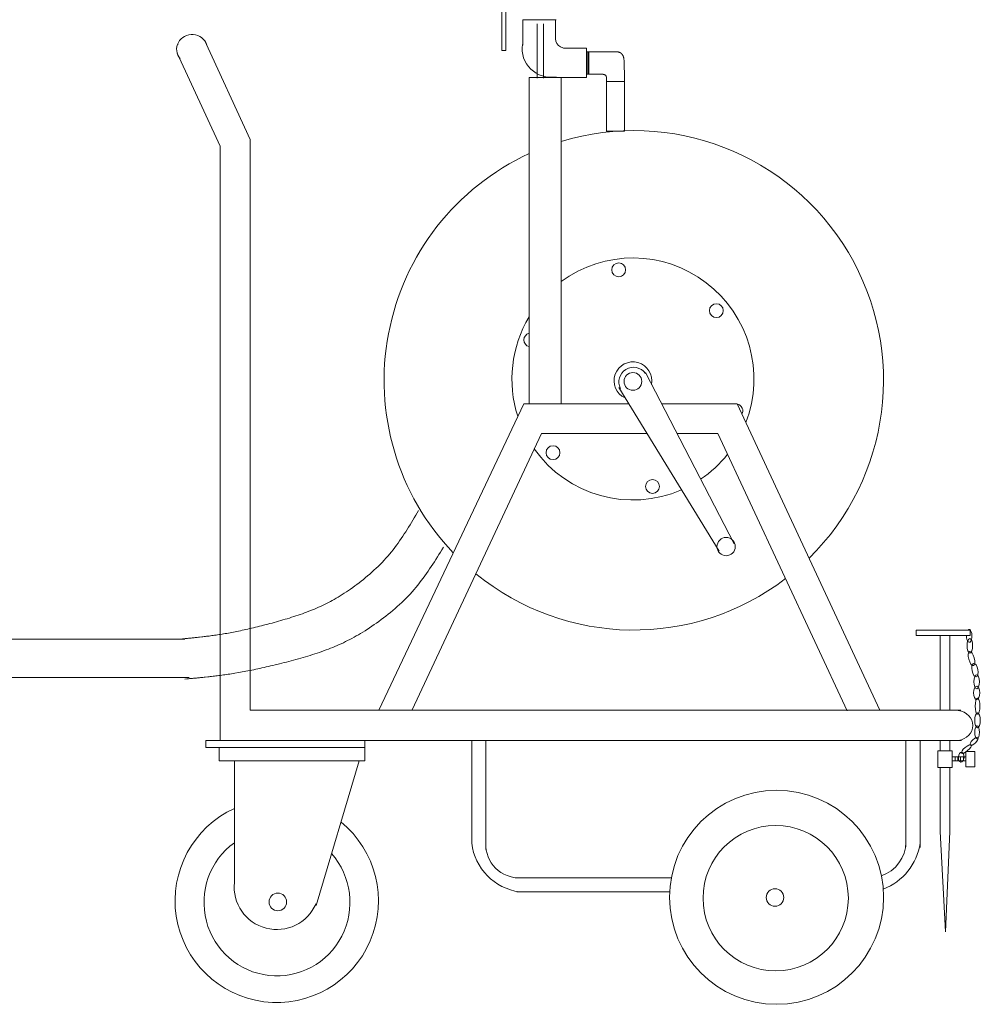
# Model space of a CAD drawing. Extents: x -387 to 5353, y -3031 to 2350.
# Drawn here: x 4432 to 5353, y -1640 to -696 of the extents above; entities that cross this region are included whole.
import ezdxf

# ---------------------------------------------------------------- set-up
doc = ezdxf.new("R2010")
doc.units = 0
doc.header["$MEASUREMENT"] = 0

msp = doc.modelspace()

# ---------------------------------------------------------------- linework, layer by layer
at = {"color": 7, "linetype": 'Continuous', "lineweight": 0, "ltscale": 0.2}
for p, q in [((4946.074684, -695.934996), (4946.074684, -714.971252)), ((4928.439883, -699.794683), (4928.439883, -751.733884)), ((4934.400119, -751.733884), (4934.400119, -699.794683)), ((4602.578384, -710.88769), (4602.485651, -710.93049)), ((4653.153308, -810.762346), (4609.229047, -715.59314)), ((4583.989015, -719.467401), (4583.376768, -719.749976)), ((4953.741912, -722.99525), (4975.875861, -722.99525)), ((4975.891662, -726.559542), (4986.447069, -726.559542)), ((4976.886375, -726.871169), (4976.886375, -747.788484)), ((4978.015486, -726.982204), (4978.015486, -747.899519)), ((4583.084157, -727.910047), (4624.253308, -817.109852)), ((4986.512128, -747.885022), (4976.016016, -747.885022)), ((4653.153308, -810.762346), (4653.153308, -1358.077763)), ((4653.153308, -824.225536), (4653.153308, -824.225536)), ((5117.338083, -1198.531594), (5032.191848, -1034.199358)), ((5102.863224, -1205.343295), (5006.647977, -1048.674218)), ((4776.57745, -1358.077763), (4915.496262, -1064.213403)), ((5016.191063, -1064.213403), (4915.496262, -1064.213403)), ((5120.190284, -1064.213403), (5047.743166, -1064.213403)), ((5120.190284, -1064.213403), (5257.231814, -1358.077763)), ((4932.457283, -1092.524534), (4808.683042, -1357.755051)), ((5033.57779, -1092.524534), (4932.457283, -1092.524534)), ((5101.728007, -1092.524534), (5062.412146, -1092.524534)), ((5101.728007, -1092.524534), (5225.899597, -1358.606513)), ((4394.76197, -1289.764894), (4590.324922, -1289.764894)), ((5314.877294, -1286.232202), (5314.877294, -1358.077763)), ((5324.24338, -1358.077763), (5324.24338, -1286.232202)), ((4393.9622, -1326.555323), (4594.737574, -1326.555323)), ((5334.723925, -1358.077763), (4653.153308, -1358.077763)), ((4865.653302, -1386.977764), (4865.653302, -1485.577761)), ((4879.253302, -1386.977765), (4879.253302, -1491.527759)), ((5282.153292, -1488.97776), (5282.153292, -1386.977765)), ((5295.753291, -1489.827761), (5295.753291, -1386.977765)), ((5314.877294, -1386.977765), (5314.877294, -1396.922308)), ((5324.24338, -1396.922308), (5324.24338, -1386.977765)), ((4637.964795, -1406.501272), (4637.964795, -1524.85454)), ((4757.766585, -1406.501272), (4716.299332, -1545.28963)), ((5339.569703, -1402.882546), (5326.372054, -1402.882546)), ((5326.372054, -1406.714127), (5339.569703, -1406.714127)), ((5329.35217, -1402.882545), (5329.35217, -1406.714126)), ((5331.906557, -1402.882545), (5331.906557, -1406.714126)), ((5334.460944, -1402.882545), (5334.460944, -1406.714126)), ((5337.441062, -1402.882545), (5337.441062, -1406.714126)), ((4907.303296, -1518.727767), (5057.135701, -1518.727767)), ((4909.003287, -1532.327774), (5055.544561, -1532.327774))]:
    msp.add_line(p, q, dxfattribs=at)
at = {"color": 7, "linetype": 'Continuous', "lineweight": 0, "ltscale": 0.2, "flags": 128}
for points in [[(4898.444696, -685.578595), (4894.630356, -685.578595), (4894.630356, -725.359125), (4898.444696, -725.359125)], [(5343.790941, -1281.127847), (5292.028903, -1281.127847), (5292.028903, -1286.232202), (5343.790941, -1286.232202)], [(4763.12976, -1387.02436), (4610.495351, -1387.02436), (4610.495351, -1393.729336), (4763.12976, -1393.729336)], [(4763.129762, -1393.729336), (4623.489935, -1393.729336), (4623.489935, -1406.501272), (4763.129762, -1406.501272)], [(5326.372054, -1396.922308), (5312.748656, -1396.922308), (5312.748656, -1413.100093), (5326.372054, -1413.100093)], [(5348.084326, -1397.773771), (5339.569703, -1397.773771), (5339.569703, -1412.248631), (5348.084326, -1412.248631)]]:
    msp.add_lwpolyline(points, close=True, dxfattribs=at)
for points in [[(4914.570578, -720.171686), (4914.570578, -695.934988), (4946.686938, -695.934988)], [(4975.875861, -722.99525), (4975.875861, -751.093505), (4937.679359, -751.093505)], [(4951.302924, -1064.213403), (4951.302924, -751.300988), (4920.650279, -751.300988), (4920.650279, -1064.213403)], [(4624.253318, -1366.577766), (4624.253308, -1366.577766), (4624.253308, -817.109852)], [(4624.253318, -1366.577766), (4624.253318, -1386.977765), (5335.312393, -1386.977765)], [(5314.877294, -1413.100093), (5314.877294, -1476.108308), (5314.967715, -1476.108308)], [(5324.168029, -1476.108308), (5324.24338, -1476.108308), (5324.24338, -1413.100093)], [(5314.877294, -1474.405383), (5314.877294, -1474.405383), (5319.986068, -1570.62063), (5324.24338, -1474.405383)]]:
    msp.add_lwpolyline(points, dxfattribs=at)
at = {"color": 7, "linetype": 'Continuous', "lineweight": 0, "flags": 128}
for points in [[(4986.584432, -726.512741), (4987.255664, -726.512741), (4987.925854, -726.512741), (4988.593962, -726.512741), (4989.258946, -726.512741), (4989.919764, -726.512741), (4990.575376, -726.512741), (4991.224741, -726.512741), (4991.866816, -726.512741), (4992.500561, -726.512741), (4993.124934, -726.512741), (4993.738894, -726.512741), (4994.3414, -726.512741), (4994.93141, -726.512741), (4995.507884, -726.512741), (4996.069779, -726.512741), (4996.616055, -726.512741), (4997.145669, -726.512741), (4997.657582, -726.512741), (4998.624136, -726.512741), (4999.076985, -726.512751), (4999.509707, -726.512824), (4999.923002, -726.513021), (5000.317569, -726.513404), (5000.694108, -726.514036), (5001.053318, -726.514979), (5001.395897, -726.516295), (5001.722547, -726.518046), (5002.033966, -726.520294), (5002.330852, -726.523102), (5002.613907, -726.526532), (5002.883829, -726.530645), (5003.141318, -726.535505), (5003.387072, -726.541172), (5003.621792, -726.54771), (5003.846177, -726.55518), (5004.060925, -726.563646), (5004.266737, -726.573167), (5004.654349, -726.595631), (5004.837478, -726.608688), (5005.014049, -726.623005), (5005.18434, -726.638596), (5005.348632, -726.655477), (5005.507205, -726.673663), (5005.660338, -726.693171), (5005.808311, -726.714015), (5005.951405, -726.736211), (5006.089898, -726.759775), (5006.22407, -726.784722), (5006.354201, -726.811068), (5006.480571, -726.838828), (5006.60346, -726.868018), (5006.723148, -726.898654), (5006.839913, -726.93075), (5006.954036, -726.964323), (5007.065797, -726.999388), (5007.175476, -727.03596), (5007.389704, -727.11369), (5007.494769, -727.154886), (5007.598606, -727.197699), (5007.701231, -727.24219), (5007.802659, -727.288421), (5007.902906, -727.336456), (5008.001988, -727.386355), (5008.099919, -727.438182), (5008.196716, -727.491998), (5008.292394, -727.547865), (5008.386968, -727.605847), (5008.480455, -727.666004), (5008.572869, -727.728399), (5008.664226, -727.793094), (5008.754542, -727.860152), (5008.843832, -727.929634), (5008.932112, -728.001603), (5009.019397, -728.07612), (5009.105704, -728.153249), (5009.275441, -728.315588), (5009.358903, -728.400908), (5009.441448, -728.488993), (5009.523091, -728.579814), (5009.603849, -728.67334), (5009.683736, -728.769538), (5009.762769, -728.868379), (5009.840962, -728.96983), (5009.918332, -729.073862), (5009.994893, -729.180442), (5010.070662, -729.28954), (5010.145654, -729.401125), (5010.219884, -729.515166), (5010.293368, -729.63163), (5010.366122, -729.750489), (5010.43816, -729.87171), (5010.5095, -729.995262), (5010.580155, -730.121114), (5010.650143, -730.249235), (5010.788174, -730.512161), (5010.856227, -730.647309), (5010.923533, -730.787043), (5010.989969, -730.93377), (5011.05541, -731.089901), (5011.119732, -731.257843), (5011.182811, -731.440005), (5011.244523, -731.638798), (5011.304742, -731.856629), (5011.363345, -732.095907), (5011.420207, -732.359043), (5011.475204, -732.648444), (5011.528212, -732.966519), (5011.579106, -733.315679), (5011.627762, -733.69833), (5011.674056, -734.116884), (5011.717863, -734.573747), (5011.759059, -735.071331), (5011.79752, -735.612042), (5011.865738, -736.832487), (5011.895293, -737.516217), (5011.921896, -738.247784), (5011.945701, -739.024672), (5011.966863, -739.844361), (5011.985539, -740.704335), (5012.001884, -741.602075), (5012.016053, -742.535064), (5012.028202, -743.500784), (5012.038485, -744.496717), (5012.047059, -745.520346), (5012.054079, -746.569152), (5012.0597, -747.640618), (5012.064077, -748.732227), (5012.067367, -749.84146), (5012.069724, -750.965799), (5012.071304, -752.102728), (5012.072263, -753.249727), (5012.072755, -754.40428), (5012.072962, -756.725974)], [(4986.335763, -747.898239), (4986.590602, -747.898262), (4986.845161, -747.898426), (4987.09916, -747.898868), (4987.35232, -747.899731), (4987.604362, -747.901153), (4987.855004, -747.903275), (4988.103968, -747.906235), (4988.350974, -747.910175), (4988.595741, -747.915234), (4988.837991, -747.921552), (4989.077443, -747.929268), (4989.313819, -747.938523), (4989.546837, -747.949457), (4989.776218, -747.962209), (4990.001683, -747.976919), (4990.222951, -747.993728), (4990.439743, -748.012774), (4990.65178, -748.034199), (4991.060467, -748.08474), (4991.256604, -748.114094), (4991.447146, -748.14612), (4991.632094, -748.180696), (4991.811446, -748.217695), (4991.985203, -748.256995), (4992.153365, -748.298471), (4992.315932, -748.341999), (4992.472904, -748.387453), (4992.624281, -748.434711), (4992.770063, -748.483646), (4992.91025, -748.534137), (4993.044842, -748.586057), (4993.173839, -748.639282), (4993.297241, -748.693689), (4993.415047, -748.749152), (4993.527259, -748.805548), (4993.633876, -748.862752), (4993.734897, -748.92064), (4993.920155, -749.03797), (4994.004425, -749.09726), (4994.083303, -749.157311), (4994.156989, -749.218574), (4994.225686, -749.2815), (4994.289597, -749.34654), (4994.348922, -749.414144), (4994.403865, -749.484763), (4994.454627, -749.558848), (4994.50141, -749.63685), (4994.544417, -749.719219), (4994.583849, -749.806406), (4994.619909, -749.898861), (4994.652798, -749.997036), (4994.682718, -750.101381), (4994.709873, -750.212347), (4994.734462, -750.330384), (4994.75669, -750.455943), (4994.776757, -750.589476), (4994.811218, -750.882263), (4994.825996, -751.042265), (4994.839297, -751.211127), (4994.851199, -751.388381), (4994.861781, -751.573561), (4994.871119, -751.766202), (4994.879291, -751.965836), (4994.886376, -752.171998), (4994.89245, -752.384221), (4994.897592, -752.602039), (4994.901879, -752.824986), (4994.905388, -753.052595), (4994.908199, -753.284401), (4994.910388, -753.519937), (4994.912032, -753.758737), (4994.913211, -754.000334), (4994.914001, -754.244262), (4994.91448, -754.490055), (4994.914726, -754.737247), (4994.91483, -755.233963)], [(4814.548623, -1166.59692), (4813.224728, -1168.857403), (4811.898628, -1171.116717), (4810.568116, -1173.373692), (4809.230986, -1175.627159), (4807.885032, -1177.875949), (4806.52805, -1180.118892), (4805.157832, -1182.354819), (4803.772172, -1184.582562), (4802.368866, -1186.800949), (4800.945707, -1189.008813), (4799.500489, -1191.204984), (4798.031007, -1193.388292), (4796.535054, -1195.557568), (4795.010424, -1197.711643), (4793.454912, -1199.849348), (4791.866312, -1201.969513), (4790.242418, -1204.070969), (4788.581024, -1206.152547), (4785.136913, -1210.25139), (4783.350703, -1212.266316), (4781.523685, -1214.256687), (4779.659166, -1216.221333), (4777.760456, -1218.159085), (4775.830864, -1220.068773), (4773.873699, -1221.949228), (4771.892269, -1223.799281), (4769.889883, -1225.617763), (4767.86985, -1227.403503), (4765.835479, -1229.155334), (4763.790078, -1230.872085), (4761.736957, -1232.552587), (4759.679424, -1234.195671), (4757.620788, -1235.800168), (4755.564358, -1237.364908), (4753.513443, -1238.888721), (4751.471351, -1240.37044), (4749.441392, -1241.808894), (4745.431105, -1244.55133), (4743.456477, -1245.853461), (4741.501701, -1247.110573), (4739.564572, -1248.324421), (4737.642885, -1249.496758), (4735.734433, -1250.629338), (4733.83701, -1251.723915), (4731.94841, -1252.782244), (4730.066429, -1253.806078), (4728.188859, -1254.79717), (4726.313494, -1255.757276), (4724.43813, -1256.68815), (4722.56056, -1257.591544), (4720.678579, -1258.469213), (4718.789979, -1259.322911), (4716.892556, -1260.154392), (4714.984104, -1260.965411), (4713.062417, -1261.75772), (4711.125288, -1262.533074), (4707.195883, -1264.039933), (4705.199931, -1264.774653), (4703.184126, -1265.49768), (4701.150674, -1266.209014), (4699.101781, -1266.908655), (4697.039653, -1267.596603), (4694.966495, -1268.272857), (4692.884513, -1268.937418), (4690.795914, -1269.590287), (4688.702904, -1270.231462), (4686.607687, -1270.860943), (4684.51247, -1271.478732), (4682.41946, -1272.084828), (4680.330861, -1272.67923), (4678.248879, -1273.261939), (4676.175721, -1273.832955), (4674.113593, -1274.392278), (4672.0647, -1274.939908), (4670.031248, -1275.475844), (4666.01949, -1276.512638), (4664.04523, -1277.013495), (4662.093027, -1277.502659), (4660.162884, -1277.98013), (4658.254799, -1278.445907), (4656.368773, -1278.899992), (4654.504806, -1279.342383), (4652.662898, -1279.773081), (4650.843049, -1280.192086), (4649.045258, -1280.599398), (4647.269526, -1280.995017), (4645.515853, -1281.378942), (4643.784238, -1281.751174), (4642.074683, -1282.111713), (4640.387186, -1282.460559), (4638.721748, -1282.797712), (4637.078369, -1283.123172), (4635.457048, -1283.436938), (4633.857787, -1283.739012), (4630.725439, -1284.308079), (4629.192385, -1284.575138), (4627.681573, -1284.830893), (4626.193187, -1285.075735), (4624.727412, -1285.310053), (4623.28443, -1285.534237), (4621.864427, -1285.748677), (4620.467585, -1285.953762), (4619.094089, -1286.149882), (4617.744122, -1286.337427), (4616.417869, -1286.516787), (4615.115512, -1286.688352), (4613.837236, -1286.852511), (4612.583225, -1287.009654), (4611.353662, -1287.160171), (4610.148732, -1287.304452), (4608.968618, -1287.442886), (4607.813504, -1287.575863), (4606.683573, -1287.703773), (4604.499999, -1287.945952), (4603.446478, -1288.060967), (4602.417405, -1288.172279), (4601.411494, -1288.280084), (4600.427458, -1288.384575), (4599.46401, -1288.485949), (4598.519863, -1288.584398), (4597.593731, -1288.68012), (4596.684328, -1288.773308), (4595.790365, -1288.864157), (4594.910556, -1288.952863), (4594.043616, -1289.03962), (4593.188256, -1289.124623), (4592.34319, -1289.208066), (4591.507131, -1289.290146), (4590.678794, -1289.371056), (4589.856889, -1289.450992), (4589.040132, -1289.530148), (4588.227236, -1289.608719), (4586.607876, -1289.764888)], [(4838.542373, -1201.787765), (4837.102348, -1204.106962), (4835.659923, -1206.424959), (4834.212699, -1208.740557), (4832.758277, -1211.052555), (4831.294258, -1213.359755), (4829.818242, -1215.660957), (4828.32783, -1217.95496), (4826.820622, -1220.240566), (4825.294219, -1222.516574), (4823.746221, -1224.781785), (4822.17423, -1227.034998), (4820.575846, -1229.275016), (4818.948669, -1231.500637), (4817.290301, -1233.710662), (4815.598341, -1235.903892), (4813.87039, -1238.079126), (4812.104049, -1240.235165), (4810.29692, -1242.37081), (4806.550694, -1246.576116), (4804.607799, -1248.643379), (4802.620516, -1250.685447), (4800.592443, -1252.701123), (4798.527181, -1254.689206), (4796.428326, -1256.648497), (4794.29948, -1258.577795), (4792.144241, -1260.475901), (4789.966207, -1262.341616), (4787.768979, -1264.173739), (4785.556154, -1265.971072), (4783.331333, -1267.732414), (4781.098113, -1269.456566), (4778.860095, -1271.142327), (4776.620878, -1272.788499), (4774.38406, -1274.393882), (4772.15324, -1275.957275), (4769.932017, -1277.47748), (4767.723992, -1278.953296), (4763.361926, -1281.766964), (4761.214085, -1283.102917), (4759.087838, -1284.392681), (4756.980786, -1285.638057), (4754.890529, -1286.840844), (4752.814669, -1288.002842), (4750.750806, -1289.12585), (4748.69654, -1290.211668), (4746.649473, -1291.262095), (4744.607204, -1292.27893), (4742.567335, -1293.263974), (4740.527465, -1294.219026), (4738.485196, -1295.145885), (4736.438129, -1296.04635), (4734.383863, -1296.922223), (4732.32, -1297.775301), (4730.24414, -1298.607384), (4728.153883, -1299.420273), (4726.046831, -1300.215766), (4721.772743, -1301.761764), (4719.601707, -1302.515568), (4717.409078, -1303.257375), (4715.197253, -1303.987185), (4712.968633, -1304.704998), (4710.725616, -1305.410815), (4708.470602, -1306.104634), (4706.205991, -1306.786457), (4703.934182, -1307.456283), (4701.657574, -1308.114111), (4699.378567, -1308.759944), (4697.09956, -1309.393779), (4694.822952, -1310.015617), (4692.551143, -1310.625458), (4690.286532, -1311.223303), (4688.031518, -1311.80915), (4685.788501, -1312.383001), (4683.559881, -1312.944855), (4681.348056, -1313.494712), (4676.984391, -1314.558435), (4674.83695, -1315.072302), (4672.713502, -1315.574171), (4670.614048, -1316.064044), (4668.538588, -1316.541919), (4666.487121, -1317.007798), (4664.459649, -1317.46168), (4662.45617, -1317.903565), (4660.476685, -1318.333453), (4658.521193, -1318.751345), (4656.589696, -1319.157239), (4654.682192, -1319.551137), (4652.798681, -1319.933037), (4650.939165, -1320.302941), (4649.103643, -1320.660848), (4647.292114, -1321.006758), (4645.504579, -1321.340671), (4643.741037, -1321.662587), (4642.00149, -1321.972507), (4638.594376, -1322.556355), (4636.926843, -1322.83035), (4635.283504, -1323.092749), (4633.664558, -1323.34395), (4632.070206, -1323.584354), (4630.500648, -1323.814361), (4628.956083, -1324.034371), (4627.436711, -1324.244783), (4625.942733, -1324.445997), (4624.474348, -1324.638414), (4623.031757, -1324.822432), (4621.615158, -1324.998453), (4620.224753, -1325.166876), (4618.860741, -1325.328101), (4617.523323, -1325.482527), (4616.212697, -1325.630555), (4614.929064, -1325.772585), (4613.672624, -1325.909016), (4612.443577, -1326.040249), (4610.068461, -1326.288718), (4608.922526, -1326.40672), (4607.803184, -1326.520924), (4606.709035, -1326.631529), (4605.63868, -1326.738734), (4604.590719, -1326.84274), (4603.563753, -1326.943747), (4602.556382, -1327.041955), (4601.567206, -1327.137564), (4600.594825, -1327.230773), (4599.637841, -1327.321782), (4598.694853, -1327.410793), (4597.764461, -1327.498003), (4596.845267, -1327.583614), (4595.93587, -1327.667826), (4595.034871, -1327.750837), (4594.14087, -1327.832849), (4593.252468, -1327.914062), (4592.368265, -1327.994674), (4590.606856, -1328.154899)]]:
    msp.add_lwpolyline(points, dxfattribs=at)
msp.add_lwpolyline([(5012.047582, -754.985288), (4994.866326, -754.985288), (4994.866326, -802.861804), (5012.047582, -802.861804)], close=True, dxfattribs=at)
at = {"color": 7, "linetype": 'Continuous', "lineweight": 0, "ltscale": 0.2}
for centre, radius in [((5006.64794, -935.64257), 6.650133), ((5100.308794, -974.809841), 6.650133), ((5020.271375, -1042.71398), 8.514624), ((4943.639728, -1111.043811), 6.650133), ((5039.003508, -1143.39937), 6.650133), ((5109.674924, -1201.085979), 8.766341), ((5158.053294, -1537.427759), 102.635521), ((5157.203283, -1538.27776), 69.705177), ((5156.505377, -1537.626469), 8.429048), ((4679.686451, -1541.883783), 8.429048)]:
    msp.add_circle(centre, radius, dxfattribs=at)
for centre, radius, start, end in [((5021.122819, -1041.649651), 239.513046, -45.422991, 106.948236), ((5021.122819, -1041.649651), 239.513046, 114.802188, 223.694149), ((5020.271337, -1040.372435), 116.052155, -21.092124, 126.461895), ((5020.271337, -1040.372435), 116.052155, 149.13923, 197.944213), ((4922.353172, -1002.908092), 6.650133, 104.836936, 255.163064), ((5020.271375, -1042.075385), 18.102339, -10.903723, 245.244093), ((5020.794934, -1043.150583), 13.981981, 35.401332, 207.126132), ((5119.040963, -1071.025074), 6.650133, -28.873761, 78.877067), ((5020.271337, -1040.372435), 116.052155, -144.729509, -66.345999), ((5020.271337, -1040.372435), 116.052155, -55.967332, -38.495202), ((5021.122819, -1041.649651), 239.513046, -129.236304, -52.559364), ((4678.653309, -1540.82776), 97.528008, 114.657826, 410.84872), ((4919.034895, -1479.074461), 53.776279, -173.054071, -97.997191), ((4911.028291, -1486.952763), 31.804735, 177.52219, 272.477819), ((5247.388282, -1483.962763), 34.773415, -71.173016, -1.260588), ((5240.297788, -1477.219741), 56.081799, -69.008099, -8.570872), ((4678.687844, -1527.405338), 40.944607, 174.036799, 336.72145)]:
    msp.add_arc(centre, radius, start, end, dxfattribs=at)
for centre, major_axis, ratio, start_param, end_param in [((4597.453991, -724.302437), (14.850699, 0), 0.962419, 0.3300220072, 3.8199024836), ((4955.652887, -713.933258), (9.725739, 0), 0.954332, 2.9236345291, 4.9303472678), ((4942.082518, -724.036757), (27.985004, 0), 0.965888, 2.9763092995, 4.877672259), ((5342.783026, -1286.731673), (0, -6.165971), 0.433333, 4.6312957565, 9.8551010092), ((5343.399634, -1296.186161), (0.000001, 6.9881), 0.382353, 1.5707963705, 7.8539816777), ((5345.043894, -1308.518101), (1.800571, -6.752147), 0.382353, -1.5707961758, 4.7123891314), ((5348.332392, -1319.616853), (1.289862, -6.449314), 0.4375, -1.5707961758, 4.7123891314), ((5349.976659, -1330.715599), (0.000001, 6.782568), 0.393939, 1.5707964897, 7.8539817969), ((5349.976663, -1341.403282), (0, 6.371503), 0.48387, 1.5707964897, 7.8539817969), ((5350.798796, -1354.146289), (0.000001, 7.604697), 0.297297, 1.5707963705, 7.8539816777), ((5329.107108, -1372.655632), (17.274288, 0), 0.85294, -1.3829907179, 1.3829907179), ((5350.798784, -1367.711422), (0.000001, 7.193633), 0.371429, 1.5707963705, 7.8539816777), ((5350.387731, -1379.221238), (0, 6.165971), 0.366667, 1.5707963705, 7.8539816777), ((5347.510267, -1387.853597), (3.737821, 3.819076), 0.346154, -3.1415925026, 3.1415928046), ((5340.111105, -1395.252762), (4.719201, 3.968418), 0.3, -3.1415925026, 3.1415928046), ((5335.178338, -1403.062991), (0.461243, 4.704688), 0.565217, 1.5707963705, 7.8539816777), ((4678.834969, -1542.309522), (0, -70.483658), 0.993029, 3.765146331, 8.5800970395)]:
    msp.add_ellipse(centre, major_axis=major_axis, ratio=ratio, start_param=start_param, end_param=end_param, dxfattribs=at)

doc.saveas('drawing.dxf')
